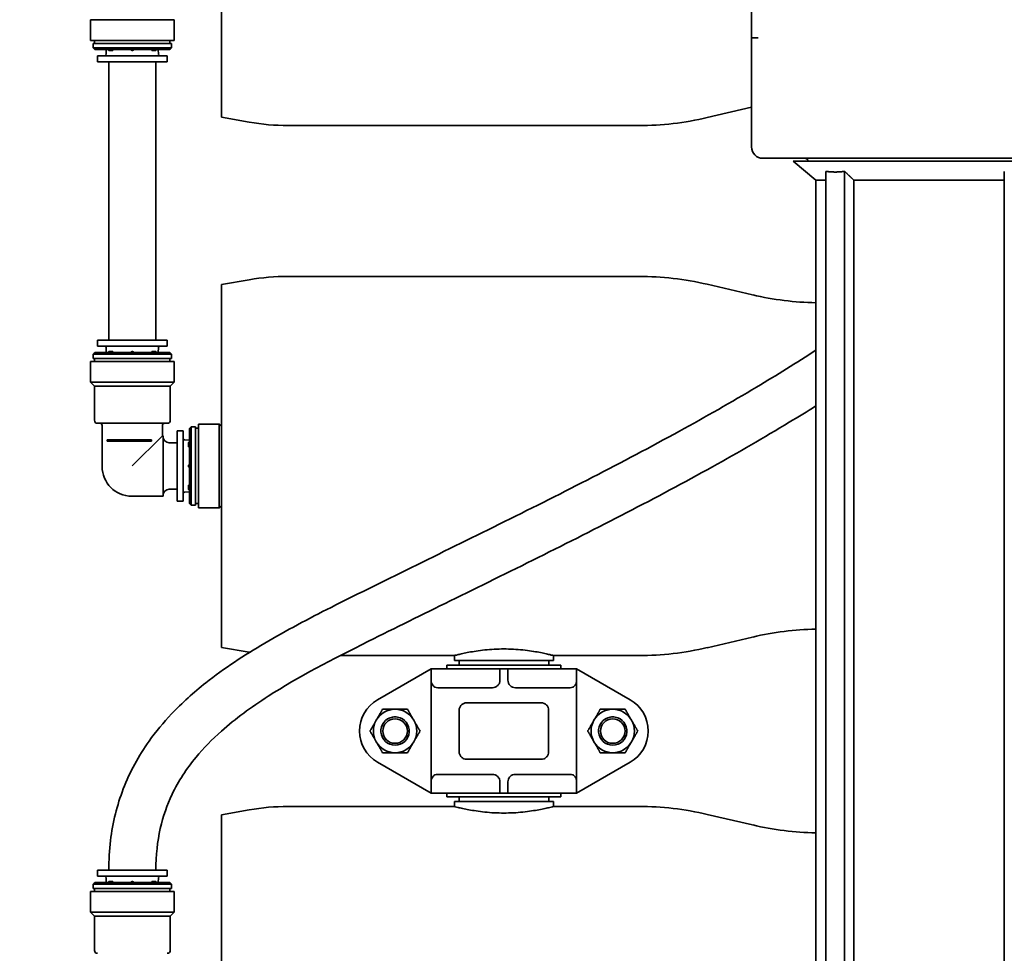
# Model space of a CAD drawing. Units: inches. Extents: x -2 to 184, y 6 to 125.
# Drawn here: x 31 to 44, y 48 to 61 of the extents above; entities that cross this region are included whole.
import ezdxf

# ---------------------------------------------------------------- set-up
doc = ezdxf.new("R2010")
doc.units = ezdxf.units.IN
doc.header["$LTSCALE"] = 12.307692
doc.header["$MEASUREMENT"] = 0
doc.layers.add('Dimensions(ANSI)', color=7, linetype='Continuous', lineweight=25)
doc.layers.add('Visible Edges(ANSI)', color=7, linetype='Continuous', lineweight=35)
doc.styles.add('WattsCenBigText', font='arial.ttf', dxfattribs={"width": 0.9})
doc.dimstyles.new('Dec 3.123[2.12]BigText', dxfattribs={"dimscale": 12.307692, "dimtxt": 0.15, "dimasz": 0.19685, "dimexe": 0.04, "dimexo": 0.04, "dimgap": 0.031496, "dimtad": 1, "dimtih": 1, "dimtoh": 1, "dimdec": 3, "dimrnd": 1e-08, "dimzin": 4, "dimdsep": 46, "dimtxsty": 'WattsCenBigText', "dimcen": 0.09, "dimdle": 0.09, "dimclrd": 7, "dimclre": 7, "dimclrt": 7, "dimadec": 0, "dimazin": 1, "dimtfac": 0.733333, "dimtdec": 3, "dimtofl": 0, "dimtmove": 0, "dimatfit": 3, "dimfxl": 1, "dimtolj": 1, "dimtzin": 4, "dimlwd": 25, "dimlwe": 25, "dimarcsym": 0})

# ---------------------------------------------------------------- blocks, each defined once
blk = doc.blocks.new('*D24')
at = {"layer": 'Defpoints', "color": 0, "linetype": 'Continuous', "transparency": 16777216}
for p in [(21.681, 61.447), (39.259, 61.447), (41.675, 28.987)]:
    blk.add_point(p, dxfattribs=at)
at = {"layer": 'Dimensions(ANSI)', "color": 7, "linetype": 'Continuous', "lineweight": 25, "transparency": 16777216}
for p, q in [((38.767, 61.447), (21.188, 61.447)), ((21.681, 59.024), (21.681, 48.101)), ((21.681, 31.409), (21.681, 42.332)), ((41.182, 28.987), (21.188, 28.987))]:
    blk.add_line(p, q, dxfattribs=at)
at = {"layer": 'Dimensions(ANSI)', "color": 7, "linetype": 'Continuous', "transparency": 16777216}
for points in [[(21.277, 59.024), (22.084, 59.024), (21.681, 61.447)], [(21.277, 31.409), (22.084, 31.409), (21.681, 28.987)]]:
    blk.add_solid(points, dxfattribs=at)
at = {"layer": 'Dimensions(ANSI)', "color": 7, "linetype": 'Continuous', "lineweight": 25, "transparency": 16777216, "insert": (21.681, 47.713), "char_height": 1.84615, "attachment_point": 2, "style": 'WattsCenBigText'}
blk.add_mtext('\\A1;\\fArial|b0|i0;32.5 [824]\\P\\fArial|b0|i0;INLET/FEED', dxfattribs=at)
blk = doc.blocks.new('*D25')
at = {"layer": 'Defpoints', "color": 0, "linetype": 'Continuous', "transparency": 16777216}
for p in [(11.32, 85.799), (44.175, 85.799), (41.675, 28.987)]:
    blk.add_point(p, dxfattribs=at)
at = {"layer": 'Dimensions(ANSI)', "color": 7, "linetype": 'Continuous', "lineweight": 25, "transparency": 16777216}
for p, q in [((43.682, 85.799), (10.828, 85.799)), ((11.32, 83.376), (11.32, 60.278)), ((11.32, 31.409), (11.32, 54.508)), ((41.182, 28.987), (10.828, 28.987))]:
    blk.add_line(p, q, dxfattribs=at)
at = {"layer": 'Dimensions(ANSI)', "color": 7, "linetype": 'Continuous', "transparency": 16777216}
for points in [[(10.916, 83.376), (11.724, 83.376), (11.32, 85.799)], [(10.916, 31.409), (11.724, 31.409), (11.32, 28.987)]]:
    blk.add_solid(points, dxfattribs=at)
at = {"layer": 'Dimensions(ANSI)', "color": 7, "linetype": 'Continuous', "lineweight": 25, "transparency": 16777216, "insert": (11.32, 59.89), "char_height": 1.84615, "attachment_point": 2, "style": 'WattsCenBigText'}
blk.add_mtext('\\A1;\\fArial|b0|i0;56.8 [1443]\\P\\fArial|b0|i0;O.A.H.', dxfattribs=at)

msp = doc.modelspace()

# ---------------------------------------------------------------- linework, layer by layer
at = {"layer": 'Visible Edges(ANSI)'}
for p, q in [((33.8, 64.233), (33.8, 59.421)), ((40.836, 61.459), (40.836, 60.509)), ((33.174, 60.716), (32.062, 60.716)), ((32.062, 60.44), (32.062, 60.716)), ((33.174, 60.44), (33.174, 60.716)), ((40.836, 60.509), (40.836, 60.477)), ((33.174, 60.44), (32.062, 60.44)), ((33.137, 60.401), (32.099, 60.401)), ((32.099, 60.342), (32.099, 60.401)), ((32.118, 60.401), (32.118, 60.44)), ((33.118, 60.401), (33.118, 60.44)), ((33.137, 60.342), (33.137, 60.401)), ((40.836, 60.477), (40.879, 60.477)), ((40.836, 60.477), (40.836, 60.472)), ((40.836, 60.472), (40.836, 59.027)), ((40.879, 60.477), (40.922, 60.477)), ((32.099, 60.342), (33.137, 60.342)), ((32.119, 60.322), (32.099, 60.342)), ((33.116, 60.322), (32.119, 60.322)), ((32.273, 60.322), (32.271, 60.257)), ((32.309, 60.309), (32.361, 60.309)), ((32.875, 60.309), (32.928, 60.309)), ((32.963, 60.322), (32.965, 60.257)), ((33.116, 60.322), (33.125, 60.332)), ((33.127, 60.332), (33.125, 60.332)), ((33.127, 60.332), (33.137, 60.342)), ((33.082, 60.238), (32.154, 60.238)), ((32.154, 60.238), (32.154, 60.159)), ((33.082, 60.159), (32.154, 60.159)), ((32.306, 56.463), (32.306, 60.159)), ((32.931, 56.463), (32.931, 60.159)), ((33.082, 60.238), (33.082, 60.159)), ((40.836, 59.554), (40.248, 59.417)), ((33.8, 59.421), (34.169, 59.356)), ((39.339, 59.312), (34.684, 59.312)), ((47.896, 58.877), (40.986, 58.877)), ((47.491, 58.837), (41.39, 58.837)), ((41.691, 58.587), (41.39, 58.837)), ((41.822, 40.732), (41.822, 58.704)), ((42.072, 40.732), (42.072, 58.704)), ((44.191, 40.732), (44.191, 58.704)), ((41.822, 58.587), (41.691, 58.587)), ((41.691, 58.587), (41.691, 40.822)), ((42.194, 58.587), (42.194, 40.822)), ((44.191, 58.587), (42.194, 58.587)), ((33.8, 57.201), (34.169, 57.265)), ((39.339, 57.31), (34.684, 57.31)), ((33.8, 57.201), (33.8, 52.388)), ((40.851, 57.064), (40.248, 57.205)), ((32.154, 56.463), (33.082, 56.463)), ((32.154, 56.384), (32.154, 56.463)), ((33.082, 56.384), (33.082, 56.463)), ((32.154, 56.384), (33.082, 56.384)), ((32.273, 56.299), (32.271, 56.365)), ((32.963, 56.299), (32.965, 56.365)), ((32.109, 56.289), (32.099, 56.28)), ((33.137, 56.28), (32.099, 56.28)), ((32.099, 56.28), (32.099, 56.221)), ((32.099, 56.221), (33.137, 56.221)), ((32.109, 56.289), (32.111, 56.289)), ((32.121, 56.299), (32.111, 56.289)), ((32.118, 56.221), (32.118, 56.181)), ((32.121, 56.299), (33.117, 56.299)), ((32.361, 56.313), (32.309, 56.313)), ((32.928, 56.313), (32.875, 56.313)), ((33.117, 56.299), (33.137, 56.28)), ((33.118, 56.221), (33.118, 56.181)), ((33.137, 56.28), (33.137, 56.221)), ((32.062, 56.181), (33.174, 56.181)), ((32.062, 56.181), (32.062, 55.906)), ((33.174, 56.181), (33.174, 55.906)), ((32.062, 55.906), (33.174, 55.906)), ((32.115, 55.852), (32.062, 55.906)), ((32.115, 55.852), (32.115, 55.401)), ((33.121, 55.852), (32.115, 55.852)), ((33.121, 55.852), (33.174, 55.906)), ((33.121, 55.852), (33.121, 55.401)), ((33.082, 55.361), (32.155, 55.361)), ((32.218, 55.332), (32.218, 54.788)), ((33.019, 55.332), (33.019, 55.195)), ((33.378, 55.294), (33.397, 55.313)), ((33.378, 54.297), (33.378, 55.294)), ((33.397, 55.313), (33.397, 54.276)), ((33.397, 55.313), (33.456, 55.313)), ((33.456, 54.276), (33.456, 55.313)), ((33.456, 55.295), (33.496, 55.295)), ((33.496, 55.351), (33.496, 54.238)), ((33.771, 55.351), (33.496, 55.351)), ((33.771, 55.351), (33.771, 54.238)), ((33.8, 55.322), (33.771, 55.351)), ((32.618, 54.795), (33.019, 55.195)), ((33.019, 55.195), (33.027, 55.195)), ((33.027, 55.195), (33.027, 54.394)), ((33.214, 54.33), (33.214, 55.259)), ((33.293, 55.259), (33.214, 55.259)), ((33.293, 54.33), (33.293, 55.259)), ((32.285, 55.143), (32.285, 55.123)), ((32.285, 55.143), (32.871, 55.143)), ((32.285, 55.123), (32.871, 55.123)), ((32.871, 55.143), (32.871, 55.123)), ((33.105, 55.104), (33.214, 55.104)), ((33.378, 55.139), (33.312, 55.142)), ((33.364, 55.104), (33.364, 55.051)), ((33.364, 54.538), (33.364, 54.485)), ((32.611, 54.394), (33.027, 54.394)), ((33.105, 54.485), (33.214, 54.485)), ((33.378, 54.45), (33.312, 54.447)), ((33.293, 54.33), (33.214, 54.33)), ((33.378, 54.297), (33.387, 54.287)), ((33.387, 54.286), (33.387, 54.287)), ((33.387, 54.286), (33.397, 54.276)), ((33.397, 54.276), (33.456, 54.276)), ((33.456, 54.295), (33.496, 54.295)), ((33.771, 54.238), (33.496, 54.238)), ((33.8, 54.267), (33.771, 54.238)), ((40.851, 52.525), (40.248, 52.384)), ((33.8, 52.388), (34.169, 52.324)), ((36.892, 52.28), (35.378, 52.28)), ((36.892, 52.28), (36.892, 52.216)), ((38.207, 52.28), (38.207, 52.216)), ((39.339, 52.28), (38.207, 52.28)), ((36.792, 52.103), (36.792, 52.153)), ((36.792, 52.103), (36.792, 52.153)), ((38.307, 52.153), (36.792, 52.153)), ((36.892, 52.216), (38.207, 52.216)), ((36.955, 52.216), (36.955, 52.153)), ((38.145, 52.216), (38.145, 52.153)), ((38.307, 52.103), (38.307, 52.153)), ((38.307, 52.103), (38.307, 52.153)), ((35.874, 51.693), (36.585, 52.103)), ((36.585, 52.103), (37.404, 52.103)), ((36.585, 51.953), (36.585, 52.103)), ((37.497, 52.103), (37.404, 52.103)), ((37.497, 52.103), (37.602, 52.103)), ((37.497, 51.953), (37.497, 52.103)), ((37.602, 51.953), (37.602, 52.103)), ((37.695, 52.103), (37.602, 52.103)), ((37.695, 52.103), (38.514, 52.103)), ((38.514, 52.103), (39.225, 51.693)), ((38.514, 51.953), (38.514, 52.103)), ((36.585, 50.603), (36.585, 51.953)), ((38.514, 50.603), (38.514, 51.953)), ((36.671, 51.853), (37.397, 51.853)), ((38.428, 51.853), (37.702, 51.853)), ((37.056, 51.653), (38.043, 51.653)), ((36.956, 51.553), (36.956, 51.003)), ((38.143, 51.553), (38.143, 51.003)), ((36.585, 50.453), (35.874, 50.863)), ((37.056, 50.903), (38.043, 50.903)), ((39.225, 50.863), (38.514, 50.453)), ((37.397, 50.703), (36.671, 50.703)), ((37.702, 50.703), (38.428, 50.703)), ((36.585, 50.453), (36.585, 50.603)), ((37.497, 50.603), (37.497, 50.453)), ((37.602, 50.603), (37.602, 50.453)), ((38.514, 50.453), (38.514, 50.603)), ((36.585, 50.453), (37.404, 50.453)), ((36.792, 50.453), (36.792, 50.403)), ((36.792, 50.453), (36.792, 50.403)), ((37.404, 50.453), (37.497, 50.453)), ((37.497, 50.453), (37.602, 50.453)), ((37.602, 50.453), (37.695, 50.453)), ((37.695, 50.453), (38.514, 50.453)), ((38.307, 50.453), (38.307, 50.403)), ((38.307, 50.453), (38.307, 50.403)), ((38.307, 50.403), (36.792, 50.403)), ((38.207, 50.341), (36.892, 50.341)), ((36.892, 50.277), (36.892, 50.341)), ((36.955, 50.341), (36.955, 50.403)), ((38.145, 50.341), (38.145, 50.403)), ((38.207, 50.277), (38.207, 50.341)), ((33.8, 50.168), (34.169, 50.233)), ((36.892, 50.277), (34.684, 50.277)), ((39.339, 50.277), (38.207, 50.277)), ((33.8, 50.168), (33.8, 45.356)), ((40.851, 50.032), (40.248, 50.172)), ((32.154, 49.43), (33.082, 49.43)), ((32.154, 49.351), (32.154, 49.43)), ((33.082, 49.351), (33.082, 49.43)), ((32.121, 49.267), (32.111, 49.257)), ((32.121, 49.267), (33.117, 49.267)), ((32.154, 49.351), (33.082, 49.351)), ((32.273, 49.267), (32.271, 49.332)), ((32.361, 49.281), (32.309, 49.281)), ((32.928, 49.281), (32.875, 49.281)), ((32.963, 49.267), (32.965, 49.332)), ((33.117, 49.267), (33.137, 49.247)), ((33.174, 49.149), (32.062, 49.149)), ((32.062, 48.873), (32.062, 49.149)), ((32.109, 49.257), (32.099, 49.247)), ((33.137, 49.247), (32.099, 49.247)), ((32.099, 49.247), (32.099, 49.188)), ((32.099, 49.188), (33.137, 49.188)), ((32.109, 49.257), (32.111, 49.257)), ((32.118, 49.188), (32.118, 49.149)), ((33.118, 49.188), (33.118, 49.149)), ((33.137, 49.247), (33.137, 49.188)), ((33.174, 48.873), (33.174, 49.149)), ((32.062, 48.873), (33.174, 48.873)), ((32.115, 48.82), (32.062, 48.873)), ((33.121, 48.82), (33.174, 48.873)), ((33.121, 48.82), (32.115, 48.82)), ((32.115, 48.368), (32.115, 48.82)), ((33.121, 48.368), (33.121, 48.82))]:
    msp.add_line(p, q, dxfattribs=at)
for centre in [(36.105, 51.278), (38.994, 51.278)]:
    msp.add_circle(centre, 0.163, dxfattribs=at)
for centre, radius, start, end in [((32.251, 60.257), 0.0197, 270, 357.87), ((32.985, 60.257), 0.0197, 182.13, 270), ((34.684, 62.312), 3, 260.1294, 270), ((39.339, 63.312), 4, 270, 283.134), ((40.986, 59.027), 0.15, 180, 270), ((34.684, 54.31), 3, 90, 99.8706), ((39.339, 53.31), 4, 76.866, 90), ((41.76, 60.96), 4, 256.866, 269.0107), ((32.251, 56.364), 0.0197, 2.13, 90), ((32.985, 56.364), 0.0197, 90, 177.87), ((32.155, 55.401), 0.0394, 180, 270), ((32.188, 55.332), 0.0295, 0, 90), ((33.048, 55.332), 0.0295, 90, 180), ((33.082, 55.401), 0.0394, 270, 0), ((33.105, 55.182), 0.0787, 180, 270), ((33.313, 55.161), 0.0197, 180, 267.87), ((32.611, 54.788), 0.394, 180, 270), ((33.105, 54.407), 0.0787, 90, 180), ((33.313, 54.428), 0.0197, 92.13, 180), ((41.76, 48.63), 4, 90.9893, 103.134), ((34.684, 55.28), 3, 260.1294, 260.2329), ((39.339, 56.28), 4, 270, 283.134), ((36.113, 51.278), 0.479, 120, 240), ((38.986, 51.278), 0.479, 300, 60), ((36.105, 51.278), 0.288, 90, 150), ((36.105, 51.278), 0.288, 30, 90), ((38.994, 51.278), 0.288, 90, 150), ((38.994, 51.278), 0.288, 30, 90), ((36.105, 51.278), 0.288, 150, 210), ((36.105, 51.278), 0.188, 99.8598, 80.4999), ((36.105, 51.278), 0.187, 80.4999, 99.8598), ((36.105, 51.278), 0.288, 330, 30), ((38.994, 51.278), 0.288, 150, 210), ((38.994, 51.278), 0.188, 99.8598, 80.4999), ((38.994, 51.278), 0.187, 80.4999, 99.8598), ((38.994, 51.278), 0.288, 330, 30), ((36.105, 51.278), 0.288, 210, 270), ((36.105, 51.278), 0.288, 270, 330), ((38.994, 51.278), 0.288, 210, 270), ((38.994, 51.278), 0.288, 270, 330), ((34.684, 47.277), 3, 90, 99.8706), ((39.339, 46.277), 4, 76.866, 90), ((41.76, 53.927), 4, 256.866, 269.0107), ((32.251, 49.332), 0.0197, 2.13, 90), ((32.985, 49.332), 0.0197, 90, 177.87), ((32.155, 48.368), 0.0394, 180, 270), ((33.082, 48.368), 0.0394, 270, 0)]:
    msp.add_arc(centre, radius, start, end, dxfattribs=at)
for points, knots in [([(40.836, 60.472), (40.836, 60.469), (40.836, 60.467), (40.837, 60.461), (40.838, 60.459), (40.839, 60.456), (40.839, 60.456), (40.839, 60.456)], [-0.08376828, -0.08376828, -0.08376828, -0.08376828, -0.04177596, -0.04177596, 0, 0, 0.00039167, 0.00039167, 0.00039167, 0.00039167]), ([(32.301, 60.322), (32.301, 60.322), (32.301, 60.321), (32.301, 60.318), (32.302, 60.316), (32.303, 60.312), (32.304, 60.311), (32.306, 60.309), (32.308, 60.309), (32.309, 60.309)], [0.01407589, 0.01407589, 0.01407589, 0.01407589, 0.01915879, 0.01915879, 0.03831759, 0.03831759, 0.05869424, 0.05869424, 0.0781511, 0.0781511, 0.0781511, 0.0781511]), ([(32.343, 60.309), (32.342, 60.309), (32.34, 60.309), (32.338, 60.311), (32.337, 60.312), (32.335, 60.316), (32.334, 60.318), (32.334, 60.321), (32.334, 60.322), (32.333, 60.322)], [-0.07985144, -0.07985144, -0.07985144, -0.07985144, -0.05933751, -0.05933751, -0.03854918, -0.03854918, -0.01927459, -0.01927459, -0.01459886, -0.01459886, -0.01459886, -0.01459886]), ([(32.595, 60.322), (32.597, 60.32), (32.598, 60.318), (32.602, 60.314), (32.605, 60.312), (32.612, 60.309), (32.615, 60.309), (32.618, 60.309)], [0.22557641, 0.22557641, 0.22557641, 0.22557641, 0.24468637, 0.24468637, 0.26924083, 0.26924083, 0.2937953, 0.2937953, 0.2937953, 0.2937953]), ([(32.618, 60.309), (32.621, 60.309), (32.625, 60.309), (32.631, 60.312), (32.634, 60.314), (32.638, 60.318), (32.64, 60.32), (32.641, 60.322)], [0.0982495, 0.0982495, 0.0982495, 0.0982495, 0.12280396, 0.12280396, 0.14735842, 0.14735842, 0.16646838, 0.16646838, 0.16646838, 0.16646838]), ([(32.903, 60.322), (32.903, 60.322), (32.903, 60.321), (32.902, 60.318), (32.901, 60.316), (32.9, 60.312), (32.899, 60.311), (32.896, 60.309), (32.895, 60.309), (32.893, 60.309)], [0.17642579, 0.17642579, 0.17642579, 0.17642579, 0.18110152, 0.18110152, 0.20037611, 0.20037611, 0.22116444, 0.22116444, 0.24167837, 0.24167837, 0.24167837, 0.24167837]), ([(32.928, 60.309), (32.929, 60.309), (32.93, 60.309), (32.932, 60.311), (32.933, 60.312), (32.934, 60.316), (32.935, 60.318), (32.936, 60.321), (32.936, 60.322), (32.936, 60.322)], [0.08187629, 0.08187629, 0.08187629, 0.08187629, 0.10133315, 0.10133315, 0.12170981, 0.12170981, 0.1408686, 0.1408686, 0.1459515, 0.1459515, 0.1459515, 0.1459515]), ([(41.585, 58.847), (41.585, 58.851), (41.583, 58.856), (41.579, 58.861), (41.578, 58.863), (41.575, 58.865), (41.574, 58.865), (41.574, 58.866)], [0, 0, 0, 0, 0.0715073, 0.0715073, 0.1344201, 0.1344201, 0.194054, 0.194054, 0.194054, 0.194054]), ([(32.306, 49.43), (32.306, 49.566), (32.313, 49.697), (32.358, 50.068), (32.416, 50.296), (32.585, 50.739), (32.702, 50.95), (32.931, 51.272), (33.031, 51.392), (33.279, 51.653), (33.431, 51.79), (33.836, 52.11), (34.1, 52.283), (34.66, 52.612), (34.956, 52.767), (35.632, 53.109), (36.012, 53.295), (36.781, 53.674), (37.17, 53.864), (37.949, 54.25), (38.339, 54.446), (39.114, 54.845), (39.499, 55.048), (40.226, 55.447), (40.568, 55.642), (41.171, 56.002), (41.434, 56.165), (41.691, 56.332)], [0, 0, 0, 0, 0.940105, 0.940105, 2.74635, 2.74635, 4.694617, 4.694617, 5.979271, 5.979271, 7.648232, 7.648232, 10.144483, 10.144483, 12.70005, 12.70005, 15.886725, 15.886725, 19.073401, 19.073401, 22.260076, 22.260076, 25.446751, 25.446751, 28.365096, 28.365096, 30.691247, 30.691247, 30.691247, 30.691247]), ([(32.309, 56.313), (32.308, 56.313), (32.306, 56.313), (32.304, 56.311), (32.303, 56.309), (32.302, 56.306), (32.301, 56.304), (32.301, 56.301), (32.301, 56.3), (32.301, 56.299)], [0.08187629, 0.08187629, 0.08187629, 0.08187629, 0.10133315, 0.10133315, 0.12170981, 0.12170981, 0.1408686, 0.1408686, 0.1459515, 0.1459515, 0.1459515, 0.1459515]), ([(32.333, 56.299), (32.334, 56.3), (32.334, 56.3), (32.334, 56.303), (32.335, 56.306), (32.337, 56.309), (32.338, 56.311), (32.34, 56.313), (32.342, 56.313), (32.343, 56.313)], [0.17642579, 0.17642579, 0.17642579, 0.17642579, 0.18110152, 0.18110152, 0.20037611, 0.20037611, 0.22116444, 0.22116444, 0.24167837, 0.24167837, 0.24167837, 0.24167837]), ([(32.618, 56.313), (32.615, 56.313), (32.612, 56.312), (32.605, 56.31), (32.602, 56.308), (32.598, 56.304), (32.597, 56.302), (32.595, 56.299)], [0.0982495, 0.0982495, 0.0982495, 0.0982495, 0.12280396, 0.12280396, 0.14735842, 0.14735842, 0.16646838, 0.16646838, 0.16646838, 0.16646838]), ([(32.641, 56.299), (32.64, 56.302), (32.638, 56.304), (32.634, 56.308), (32.631, 56.31), (32.625, 56.312), (32.621, 56.313), (32.618, 56.313)], [0.22557641, 0.22557641, 0.22557641, 0.22557641, 0.24468637, 0.24468637, 0.26924083, 0.26924083, 0.2937953, 0.2937953, 0.2937953, 0.2937953]), ([(32.893, 56.313), (32.895, 56.313), (32.896, 56.313), (32.899, 56.311), (32.9, 56.309), (32.901, 56.306), (32.902, 56.303), (32.903, 56.3), (32.903, 56.3), (32.903, 56.299)], [-0.07985144, -0.07985144, -0.07985144, -0.07985144, -0.05933751, -0.05933751, -0.03854918, -0.03854918, -0.01927459, -0.01927459, -0.01459886, -0.01459886, -0.01459886, -0.01459886]), ([(32.936, 56.299), (32.936, 56.3), (32.936, 56.301), (32.935, 56.304), (32.934, 56.306), (32.933, 56.309), (32.932, 56.311), (32.93, 56.313), (32.929, 56.313), (32.928, 56.313)], [0.01407589, 0.01407589, 0.01407589, 0.01407589, 0.01915879, 0.01915879, 0.03831759, 0.03831759, 0.05869424, 0.05869424, 0.0781511, 0.0781511, 0.0781511, 0.0781511]), ([(32.931, 49.43), (32.931, 49.631), (32.951, 49.814), (33.026, 50.147), (33.079, 50.297), (33.23, 50.614), (33.336, 50.776), (33.564, 51.052), (33.677, 51.167), (33.986, 51.441), (34.195, 51.594), (34.82, 51.996), (35.275, 52.231), (36.107, 52.646), (36.471, 52.825), (37.224, 53.195), (37.614, 53.386), (38.397, 53.776), (38.79, 53.974), (39.562, 54.374), (39.942, 54.576), (40.662, 54.976), (41.003, 55.172), (41.456, 55.446), (41.574, 55.518), (41.691, 55.591)], [0, 0, 0, 0, 1.695621, 1.695621, 3.316049, 3.316049, 5.332802, 5.332802, 6.923659, 6.923659, 9.250017, 9.250017, 13.307184, 13.307184, 16.344493, 16.344493, 19.531168, 19.531168, 22.717843, 22.717843, 25.826029, 25.826029, 28.68699, 28.68699, 29.700969, 29.700969, 29.700969, 29.700969]), ([(33.378, 55.112), (33.377, 55.112), (33.376, 55.112), (33.373, 55.111), (33.371, 55.111), (33.367, 55.109), (33.366, 55.108), (33.364, 55.106), (33.364, 55.105), (33.364, 55.104)], [0.01407589, 0.01407589, 0.01407589, 0.01407589, 0.01915879, 0.01915879, 0.03831759, 0.03831759, 0.05869424, 0.05869424, 0.0781511, 0.0781511, 0.0781511, 0.0781511]), ([(33.364, 55.07), (33.364, 55.071), (33.364, 55.072), (33.366, 55.075), (33.368, 55.076), (33.371, 55.078), (33.373, 55.078), (33.376, 55.079), (33.377, 55.079), (33.378, 55.079)], [-0.07985144, -0.07985144, -0.07985144, -0.07985144, -0.05933751, -0.05933751, -0.03854918, -0.03854918, -0.01927459, -0.01927459, -0.01459886, -0.01459886, -0.01459886, -0.01459886]), ([(33.378, 54.817), (33.375, 54.816), (33.373, 54.814), (33.369, 54.81), (33.367, 54.808), (33.364, 54.801), (33.364, 54.798), (33.364, 54.795)], [0.22557641, 0.22557641, 0.22557641, 0.22557641, 0.24468637, 0.24468637, 0.26924083, 0.26924083, 0.2937953, 0.2937953, 0.2937953, 0.2937953]), ([(33.364, 54.795), (33.364, 54.791), (33.364, 54.788), (33.367, 54.782), (33.369, 54.779), (33.373, 54.775), (33.375, 54.773), (33.378, 54.772)], [0.0982495, 0.0982495, 0.0982495, 0.0982495, 0.12280396, 0.12280396, 0.14735842, 0.14735842, 0.16646838, 0.16646838, 0.16646838, 0.16646838]), ([(33.378, 54.51), (33.377, 54.51), (33.376, 54.51), (33.373, 54.511), (33.371, 54.511), (33.368, 54.513), (33.366, 54.514), (33.364, 54.517), (33.364, 54.518), (33.364, 54.519)], [0.17642579, 0.17642579, 0.17642579, 0.17642579, 0.18110152, 0.18110152, 0.20037611, 0.20037611, 0.22116444, 0.22116444, 0.24167837, 0.24167837, 0.24167837, 0.24167837]), ([(33.364, 54.485), (33.364, 54.484), (33.364, 54.483), (33.366, 54.481), (33.367, 54.48), (33.371, 54.478), (33.373, 54.478), (33.376, 54.477), (33.377, 54.477), (33.378, 54.477)], [0.08187629, 0.08187629, 0.08187629, 0.08187629, 0.10133315, 0.10133315, 0.12170981, 0.12170981, 0.1408686, 0.1408686, 0.1459515, 0.1459515, 0.1459515, 0.1459515]), ([(36.892, 52.28), (36.892, 52.28), (36.896, 52.281), (36.913, 52.285), (36.926, 52.288), (36.959, 52.296), (36.98, 52.301), (37.028, 52.312), (37.056, 52.317), (37.114, 52.328), (37.147, 52.334), (37.218, 52.345), (37.257, 52.35), (37.338, 52.358), (37.38, 52.361), (37.465, 52.366), (37.508, 52.367), (37.55, 52.367)], [7.587165, 7.587165, 7.587165, 7.587165, 7.903271, 7.903271, 8.219376, 8.219376, 8.535481, 8.535481, 8.851587, 8.851587, 9.167745, 9.167745, 9.483903, 9.483903, 9.800062, 9.800062, 10.11622, 10.11622, 10.11622, 10.11622]), ([(37.55, 52.367), (37.591, 52.367), (37.634, 52.366), (37.719, 52.361), (37.761, 52.358), (37.842, 52.35), (37.881, 52.345), (37.953, 52.334), (37.985, 52.328), (38.044, 52.317), (38.071, 52.312), (38.119, 52.301), (38.14, 52.296), (38.174, 52.288), (38.186, 52.285), (38.203, 52.281), (38.207, 52.28), (38.207, 52.28)], [0, 0, 0, 0, 0.316158, 0.316158, 0.632317, 0.632317, 0.948475, 0.948475, 1.264634, 1.264634, 1.580739, 1.580739, 1.896844, 1.896844, 2.21295, 2.21295, 2.529055, 2.529055, 2.529055, 2.529055]), ([(36.671, 51.853), (36.659, 51.853), (36.646, 51.855), (36.623, 51.867), (36.613, 51.875), (36.599, 51.895), (36.594, 51.905), (36.587, 51.928), (36.585, 51.941), (36.585, 51.953)], [-0.4575155, -0.4575155, -0.4575155, -0.4575155, -0.3224527, -0.3224527, -0.1873898, -0.1873898, -0.0936949, -0.0936949, 0, 0, 0, 0]), ([(37.497, 51.953), (37.497, 51.941), (37.495, 51.927), (37.484, 51.902), (37.477, 51.891), (37.459, 51.873), (37.448, 51.866), (37.423, 51.856), (37.41, 51.853), (37.397, 51.853)], [-1.5380962, -1.5380962, -1.5380962, -1.5380962, -1.4424508, -1.4424508, -1.3468054, -1.3468054, -1.2506458, -1.2506458, -1.1544861, -1.1544861, -1.1544861, -1.1544861]), ([(37.702, 51.853), (37.69, 51.853), (37.676, 51.856), (37.651, 51.866), (37.64, 51.873), (37.622, 51.891), (37.615, 51.902), (37.605, 51.927), (37.602, 51.941), (37.602, 51.953)], [-1.1526582, -1.1526582, -1.1526582, -1.1526582, -1.0564985, -1.0564985, -0.9603389, -0.9603389, -0.8646935, -0.8646935, -0.7690481, -0.7690481, -0.7690481, -0.7690481]), ([(38.514, 51.953), (38.514, 51.941), (38.513, 51.928), (38.506, 51.905), (38.5, 51.895), (38.487, 51.875), (38.476, 51.867), (38.453, 51.855), (38.44, 51.853), (38.428, 51.853)], [-0.9505751, -0.9505751, -0.9505751, -0.9505751, -0.8568802, -0.8568802, -0.7631853, -0.7631853, -0.6281225, -0.6281225, -0.4930596, -0.4930596, -0.4930596, -0.4930596]), ([(36.956, 51.553), (36.956, 51.566), (36.958, 51.579), (36.968, 51.603), (36.975, 51.614), (36.993, 51.632), (37.004, 51.64), (37.029, 51.65), (37.043, 51.653), (37.056, 51.653)], [-0.804911, -0.804911, -0.804911, -0.804911, -0.7093539, -0.7093539, -0.6137968, -0.6137968, -0.5061352, -0.5061352, -0.3984735, -0.3984735, -0.3984735, -0.3984735]), ([(38.043, 51.653), (38.056, 51.653), (38.07, 51.65), (38.095, 51.64), (38.106, 51.632), (38.124, 51.614), (38.131, 51.603), (38.141, 51.579), (38.143, 51.566), (38.143, 51.553)], [-1.2113551, -1.2113551, -1.2113551, -1.2113551, -1.1036935, -1.1036935, -0.9960318, -0.9960318, -0.9004747, -0.9004747, -0.8049177, -0.8049177, -0.8049177, -0.8049177]), ([(37.056, 50.903), (37.043, 50.903), (37.029, 50.906), (37.004, 50.916), (36.993, 50.924), (36.975, 50.942), (36.968, 50.953), (36.958, 50.977), (36.956, 50.991), (36.956, 51.003)], [-0.4064374, -0.4064374, -0.4064374, -0.4064374, -0.2987758, -0.2987758, -0.1911142, -0.1911142, -0.0955571, -0.0955571, 0, 0, 0, 0]), ([(38.143, 51.003), (38.143, 50.991), (38.141, 50.977), (38.131, 50.953), (38.124, 50.942), (38.106, 50.924), (38.095, 50.916), (38.07, 50.906), (38.056, 50.903), (38.043, 50.903)], [-1.6098646, -1.6098646, -1.6098646, -1.6098646, -1.5143075, -1.5143075, -1.4187504, -1.4187504, -1.3110888, -1.3110888, -1.2034271, -1.2034271, -1.2034271, -1.2034271]), ([(36.585, 50.603), (36.585, 50.615), (36.587, 50.628), (36.594, 50.651), (36.599, 50.661), (36.613, 50.681), (36.623, 50.69), (36.646, 50.701), (36.659, 50.703), (36.671, 50.703)], [-0.9505751, -0.9505751, -0.9505751, -0.9505751, -0.8568802, -0.8568802, -0.7631853, -0.7631853, -0.6281225, -0.6281225, -0.4930596, -0.4930596, -0.4930596, -0.4930596]), ([(37.397, 50.703), (37.41, 50.703), (37.423, 50.701), (37.448, 50.69), (37.459, 50.683), (37.477, 50.665), (37.484, 50.654), (37.495, 50.629), (37.497, 50.616), (37.497, 50.603)], [-1.1526582, -1.1526582, -1.1526582, -1.1526582, -1.0564985, -1.0564985, -0.9603389, -0.9603389, -0.8646935, -0.8646935, -0.7690481, -0.7690481, -0.7690481, -0.7690481]), ([(37.602, 50.603), (37.602, 50.616), (37.605, 50.629), (37.615, 50.654), (37.622, 50.665), (37.64, 50.683), (37.651, 50.69), (37.676, 50.701), (37.69, 50.703), (37.702, 50.703)], [-1.5380962, -1.5380962, -1.5380962, -1.5380962, -1.4424508, -1.4424508, -1.3468054, -1.3468054, -1.2506458, -1.2506458, -1.1544861, -1.1544861, -1.1544861, -1.1544861]), ([(38.428, 50.703), (38.44, 50.703), (38.453, 50.701), (38.476, 50.69), (38.487, 50.681), (38.5, 50.661), (38.506, 50.651), (38.513, 50.628), (38.514, 50.615), (38.514, 50.603)], [-0.4575155, -0.4575155, -0.4575155, -0.4575155, -0.3224527, -0.3224527, -0.1873898, -0.1873898, -0.0936949, -0.0936949, 0, 0, 0, 0]), ([(38.207, 50.277), (38.207, 50.277), (38.203, 50.276), (38.186, 50.272), (38.174, 50.268), (38.14, 50.26), (38.119, 50.255), (38.071, 50.245), (38.044, 50.239), (37.985, 50.228), (37.953, 50.223), (37.881, 50.212), (37.842, 50.207), (37.761, 50.198), (37.719, 50.195), (37.634, 50.191), (37.591, 50.19), (37.508, 50.19), (37.465, 50.191), (37.38, 50.195), (37.338, 50.198), (37.257, 50.207), (37.218, 50.212), (37.147, 50.223), (37.114, 50.228), (37.056, 50.239), (37.028, 50.245), (36.98, 50.255), (36.959, 50.26), (36.926, 50.268), (36.913, 50.272), (36.896, 50.276), (36.892, 50.277), (36.892, 50.277)], [2.529055, 2.529055, 2.529055, 2.529055, 2.84516, 2.84516, 3.161266, 3.161266, 3.477371, 3.477371, 3.793476, 3.793476, 4.109635, 4.109635, 4.425793, 4.425793, 4.741952, 4.741952, 5.05811, 5.05811, 5.374269, 5.374269, 5.690427, 5.690427, 6.006586, 6.006586, 6.322744, 6.322744, 6.638849, 6.638849, 6.954955, 6.954955, 7.27106, 7.27106, 7.587165, 7.587165, 7.587165, 7.587165]), ([(32.309, 49.281), (32.308, 49.281), (32.306, 49.28), (32.304, 49.278), (32.303, 49.277), (32.302, 49.273), (32.301, 49.271), (32.301, 49.268), (32.301, 49.267), (32.301, 49.267)], [0.08187629, 0.08187629, 0.08187629, 0.08187629, 0.10133315, 0.10133315, 0.12170981, 0.12170981, 0.1408686, 0.1408686, 0.1459515, 0.1459515, 0.1459515, 0.1459515]), ([(32.333, 49.267), (32.334, 49.267), (32.334, 49.268), (32.334, 49.271), (32.335, 49.273), (32.337, 49.277), (32.338, 49.278), (32.34, 49.28), (32.342, 49.281), (32.343, 49.281)], [0.17642579, 0.17642579, 0.17642579, 0.17642579, 0.18110152, 0.18110152, 0.20037611, 0.20037611, 0.22116444, 0.22116444, 0.24167837, 0.24167837, 0.24167837, 0.24167837]), ([(32.618, 49.281), (32.615, 49.281), (32.612, 49.28), (32.605, 49.277), (32.602, 49.275), (32.598, 49.271), (32.597, 49.269), (32.595, 49.267)], [0.0982495, 0.0982495, 0.0982495, 0.0982495, 0.12280396, 0.12280396, 0.14735842, 0.14735842, 0.16646838, 0.16646838, 0.16646838, 0.16646838]), ([(32.641, 49.267), (32.64, 49.269), (32.638, 49.271), (32.634, 49.275), (32.631, 49.277), (32.625, 49.28), (32.621, 49.281), (32.618, 49.281)], [0.22557641, 0.22557641, 0.22557641, 0.22557641, 0.24468637, 0.24468637, 0.26924083, 0.26924083, 0.2937953, 0.2937953, 0.2937953, 0.2937953]), ([(32.893, 49.281), (32.895, 49.281), (32.896, 49.28), (32.899, 49.278), (32.9, 49.277), (32.901, 49.273), (32.902, 49.271), (32.903, 49.268), (32.903, 49.267), (32.903, 49.267)], [-0.07985144, -0.07985144, -0.07985144, -0.07985144, -0.05933751, -0.05933751, -0.03854918, -0.03854918, -0.01927459, -0.01927459, -0.01459886, -0.01459886, -0.01459886, -0.01459886]), ([(32.936, 49.267), (32.936, 49.267), (32.936, 49.268), (32.935, 49.271), (32.934, 49.273), (32.933, 49.277), (32.932, 49.278), (32.93, 49.28), (32.929, 49.281), (32.928, 49.281)], [0.01407589, 0.01407589, 0.01407589, 0.01407589, 0.01915879, 0.01915879, 0.03831759, 0.03831759, 0.05869424, 0.05869424, 0.0781511, 0.0781511, 0.0781511, 0.0781511])]:
    msp.add_open_spline(points, degree=3, knots=knots, dxfattribs=at)
for points, weights in [([(32.361, 60.322), (32.361, 60.315), (32.361, 60.309)], [1.00002281984, 1.00001202832, 1]), ([(32.875, 60.309), (32.875, 60.315), (32.875, 60.322)], [1, 1.00001202832, 1.00002281984]), ([(41.822, 58.704), (41.947, 58.686), (42.072, 58.704)], [1.02762508345, 1.03148949988, 1.02762508345]), ([(42.072, 58.704), (42.134, 58.644), (42.194, 58.587)], [1.00067666229, 1.00065380043, 1]), ([(32.361, 56.313), (32.361, 56.306), (32.361, 56.299)], [1, 1.00001202832, 1.00002281984]), ([(32.875, 56.299), (32.875, 56.306), (32.875, 56.313)], [1.00002281984, 1.00001202832, 1]), ([(33.378, 55.051), (33.371, 55.051), (33.364, 55.051)], [1.00002281984, 1.00001202832, 1]), ([(33.364, 54.538), (33.371, 54.538), (33.378, 54.538)], [1, 1.00001202832, 1.00002281984]), ([(35.856, 51.422), (35.894, 51.489), (35.939, 51.566)], [1.64412187607, 1.64412187607, 1.52607923633]), ([(36.105, 51.566), (36.028, 51.566), (35.939, 51.566)], [1.64412187607, 1.64412187607, 1.52607923633]), ([(36.271, 51.566), (36.182, 51.566), (36.105, 51.566)], [1.52607923633, 1.64412187607, 1.64412187607]), ([(36.271, 51.566), (36.315, 51.489), (36.354, 51.422)], [1.52607923633, 1.64412187607, 1.64412187607]), ([(38.828, 51.566), (38.784, 51.489), (38.745, 51.422)], [1.52607923633, 1.64412187607, 1.64412187607]), ([(38.828, 51.566), (38.917, 51.566), (38.994, 51.566)], [1.52607923633, 1.64412187607, 1.64412187607]), ([(38.994, 51.566), (39.071, 51.566), (39.16, 51.566)], [1.64412187607, 1.64412187607, 1.52607923633]), ([(39.243, 51.422), (39.205, 51.489), (39.16, 51.566)], [1.64412187607, 1.64412187607, 1.52607923633]), ([(35.773, 51.278), (35.817, 51.355), (35.856, 51.422)], [1.52607923633, 1.64412187607, 1.64412187607]), ([(36.354, 51.422), (36.392, 51.355), (36.437, 51.278)], [1.64412187607, 1.64412187607, 1.52607923633]), ([(38.745, 51.422), (38.707, 51.355), (38.662, 51.278)], [1.64412187607, 1.64412187607, 1.52607923633]), ([(39.326, 51.278), (39.282, 51.355), (39.243, 51.422)], [1.52607923633, 1.64412187607, 1.64412187607]), ([(35.856, 51.134), (35.817, 51.201), (35.773, 51.278)], [1.64412187607, 1.64412187607, 1.52607923633]), ([(36.437, 51.278), (36.392, 51.201), (36.354, 51.134)], [1.52607923633, 1.64412187607, 1.64412187607]), ([(38.662, 51.278), (38.707, 51.201), (38.745, 51.134)], [1.52607923633, 1.64412187607, 1.64412187607]), ([(39.243, 51.134), (39.282, 51.201), (39.326, 51.278)], [1.64412187607, 1.64412187607, 1.52607923633]), ([(35.939, 50.991), (35.894, 51.068), (35.856, 51.134)], [1.52607923633, 1.64412187607, 1.64412187607]), ([(36.354, 51.134), (36.315, 51.068), (36.271, 50.991)], [1.64412187607, 1.64412187607, 1.52607923633]), ([(38.745, 51.134), (38.784, 51.068), (38.828, 50.991)], [1.64412187607, 1.64412187607, 1.52607923633]), ([(39.16, 50.991), (39.205, 51.068), (39.243, 51.134)], [1.52607923633, 1.64412187607, 1.64412187607]), ([(36.105, 50.991), (36.028, 50.991), (35.939, 50.991)], [1.64412187607, 1.64412187607, 1.52607923633]), ([(36.271, 50.991), (36.182, 50.991), (36.105, 50.991)], [1.52607923633, 1.64412187607, 1.64412187607]), ([(38.828, 50.991), (38.917, 50.991), (38.994, 50.991)], [1.52607923633, 1.64412187607, 1.64412187607]), ([(38.994, 50.991), (39.071, 50.991), (39.16, 50.991)], [1.64412187607, 1.64412187607, 1.52607923633]), ([(32.361, 49.281), (32.361, 49.274), (32.361, 49.267)], [1, 1.00001202832, 1.00002281984]), ([(32.875, 49.267), (32.875, 49.274), (32.875, 49.281)], [1.00002281984, 1.00001202832, 1])]:
    msp.add_rational_spline(points, weights, degree=2, dxfattribs=at)
for points in [[(41.574, 58.866), (41.567, 58.869), (41.559, 58.873), (41.552, 58.877)], [(41.582, 58.837), (41.583, 58.839), (41.585, 58.843), (41.585, 58.847)]]:
    msp.add_open_spline(points, degree=3, dxfattribs=at)

# ---------------------------------------------------------------- dimensions: what is measured, and where the dimension line sits
at = {"layer": 'Dimensions(ANSI)', "color": 7, "linetype": 'Continuous', "lineweight": 25}
for base, p2, text, picture, middle in [((11.32, 85.799), (44.175, 85.799), '\\fArial|b0|i0;<>\\P\\fArial|b0|i0;O.A.H.', '*D25', (11.32, 57.393)), ((21.681, 61.447), (39.259, 61.447), '\\fArial|b0|i0;<>\\P\\fArial|b0|i0;INLET/FEED', '*D24', (21.681, 45.217))]:
    dim = msp.add_linear_dim(base=base, p1=(41.675, 28.987), p2=p2, angle=90, text=text, dimstyle='Dec 3.123[2.12]BigText', override={"dimgap": 0.031496, "dimdec": 1, "dimtol": 0, "dimlim": 0, "dimtp": 0, "dimtm": 0, "dimtdec": 1, "dimatfit": 1, "dimtvp": -0.25}, dxfattribs=at)
    dim.commit()
    dim.dimension.update_dxf_attribs({"geometry": picture, "text_midpoint": middle, "dimtype": 160})

doc.saveas('drawing.dxf')
